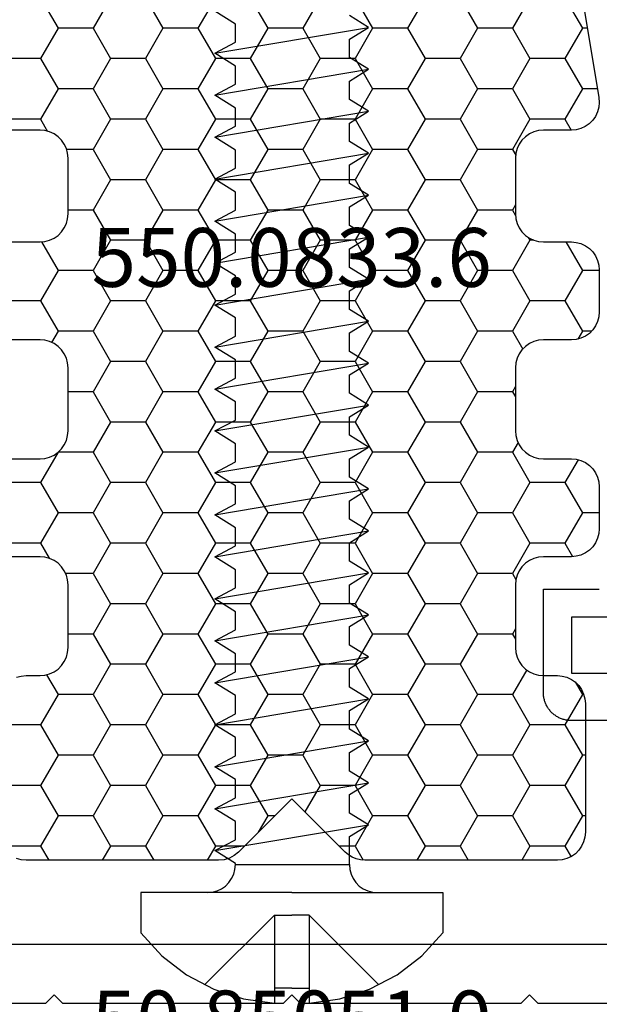
# Model space of a CAD drawing. Units: millimetres. Extents: x -4 to 4613, y -4611 to -50.
# Drawn here: x 990 to 1011, y -4532 to -4497 of the extents above; entities that cross this region are included whole.
import ezdxf
from ezdxf.enums import TextEntityAlignment as Align

# ---------------------------------------------------------------- set-up
doc = ezdxf.new("R2010")
doc.units = ezdxf.units.MM
for name, color, linetype in [('CrossSectionsAccess', 2, 'Continuous'), ('CrossSectionsProfils', 7, 'Continuous'), ('CrossSectionsTexts', 3, 'Continuous')]:
    doc.layers.add(name, color=color, linetype=linetype)
doc.styles.get("Standard").update_dxf_attribs({"font": 'complex.shx', "height": 60})

# ---------------------------------------------------------------- blocks, each defined once
blk = doc.blocks.new('50_85051_0_TEXT_20', base_point=(1000, 0))
at = {"layer": 'CrossSectionsTexts'}
blk.add_text('50.85051.0', height=2.1, dxfattribs=at).set_placement((1000, -39.75), align=Align.CENTER)
blk = doc.blocks.new('50_85051_0', base_point=(3608.478, 3189.88))
at = {"layer": 'CrossSectionsProfils'}
for p, q in [((3586.965, 3235.38), (3586.897, 3235.38)), ((3631.059, 3235.38), (3630.99, 3235.38)), ((3587.741, 3229.654), (3587.264, 3235.106)), ((3630.54, 3233.376), (3630.691, 3235.106)), ((3585.902, 3234.484), (3585.579, 3231.411)), ((3632.376, 3231.411), (3632.053, 3234.484)), ((3630.384, 3233.251), (3630.54, 3233.376)), ((3630.585, 3232.23), (3630.32, 3232.53)), ((3630.214, 3229.654), (3630.366, 3231.384)), ((3630.366, 3231.384), (3630.522, 3231.508)), ((3585.589, 3231.298), (3585.966, 3229.961)), ((3631.989, 3229.961), (3632.366, 3231.298)), ((3585.947, 3229.748), (3583.978, 3225.71)), ((3633.978, 3225.71), (3632.008, 3229.748)), ((3592.478, 3229.38), (3588.04, 3229.38)), ((3629.915, 3229.38), (3625.478, 3229.38)), ((3600.178, 3227.98), (3594.386, 3227.98)), ((3600.478, 3227.68), (3600.178, 3227.98)), ((3600.778, 3227.98), (3600.478, 3227.68)), ((3608.678, 3227.98), (3600.778, 3227.98)), ((3608.978, 3227.68), (3608.678, 3227.98)), ((3609.278, 3227.98), (3608.978, 3227.68)), ((3617.178, 3227.98), (3609.278, 3227.98)), ((3617.478, 3227.68), (3617.178, 3227.98)), ((3617.778, 3227.98), (3617.478, 3227.68)), ((3623.57, 3227.98), (3617.778, 3227.98)), ((3585.078, 3225.456), (3586.114, 3227.58)), ((3586.114, 3227.58), (3591.678, 3227.58)), ((3591.678, 3227.58), (3591.678, 3224.88)), ((3626.278, 3224.88), (3626.278, 3227.58)), ((3626.278, 3227.58), (3631.842, 3227.58)), ((3631.842, 3227.58), (3632.878, 3225.456)), ((3583.978, 3225.71), (3583.978, 3224.18)), ((3593.478, 3225.88), (3624.478, 3225.88)), ((3633.978, 3224.18), (3633.978, 3225.71)), ((3585.078, 3224.88), (3585.078, 3225.456)), ((3592.978, 3224.18), (3592.978, 3225.38)), ((3624.978, 3225.38), (3624.978, 3224.18)), ((3632.878, 3225.456), (3632.878, 3224.88)), ((3586.178, 3224.88), (3585.078, 3224.88)), ((3586.178, 3224.38), (3586.178, 3224.88)), ((3591.678, 3224.88), (3590.578, 3224.88)), ((3590.578, 3224.88), (3590.578, 3224.38)), ((3627.378, 3224.88), (3626.278, 3224.88)), ((3627.378, 3224.38), (3627.378, 3224.88)), ((3632.878, 3224.88), (3631.778, 3224.88)), ((3631.778, 3224.88), (3631.778, 3224.38)), ((3584.278, 3223.88), (3585.678, 3223.88)), ((3591.078, 3223.88), (3592.678, 3223.88)), ((3625.278, 3223.88), (3626.878, 3223.88)), ((3632.278, 3223.88), (3633.678, 3223.88))]:
    blk.add_line(p, q, dxfattribs=at)
at = {"layer": 'CrossSectionsProfils', "flags": 128}
for points in [[(3586.897, 3235.38), (3586.715, 3235.363), (3586.539, 3235.313), (3586.374, 3235.232), (3586.228, 3235.123), (3586.104, 3234.988), (3586.006, 3234.834), (3585.938, 3234.664), (3585.902, 3234.484)], [(3587.264, 3235.106), (3587.256, 3235.155), (3587.24, 3235.201), (3587.216, 3235.245), (3587.186, 3235.283), (3587.149, 3235.317), (3587.108, 3235.344), (3587.062, 3235.364), (3587.015, 3235.376), (3586.965, 3235.38)], [(3630.99, 3235.38), (3630.941, 3235.376), (3630.893, 3235.364), (3630.848, 3235.344), (3630.806, 3235.317), (3630.77, 3235.283), (3630.739, 3235.245), (3630.716, 3235.201), (3630.7, 3235.155), (3630.691, 3235.106)], [(3632.053, 3234.484), (3632.017, 3234.664), (3631.95, 3234.834), (3631.852, 3234.988), (3631.728, 3235.123), (3631.581, 3235.232), (3631.417, 3235.313), (3631.241, 3235.363), (3631.059, 3235.38)], [(3630.384, 3233.251), (3630.319, 3233.189), (3630.266, 3233.116), (3630.227, 3233.035), (3630.203, 3232.949), (3630.195, 3232.859), (3630.204, 3232.77), (3630.228, 3232.683), (3630.267, 3232.602), (3630.32, 3232.53)], [(3630.522, 3231.508), (3630.587, 3231.57), (3630.639, 3231.643), (3630.678, 3231.724), (3630.702, 3231.811), (3630.71, 3231.9), (3630.702, 3231.99), (3630.677, 3232.076), (3630.638, 3232.157), (3630.585, 3232.23)], [(3585.579, 3231.411), (3585.578, 3231.383), (3585.579, 3231.354), (3585.583, 3231.326), (3585.589, 3231.298)], [(3632.366, 3231.298), (3632.373, 3231.326), (3632.377, 3231.354), (3632.378, 3231.383), (3632.376, 3231.411)], [(3585.947, 3229.748), (3585.967, 3229.799), (3585.977, 3229.853), (3585.976, 3229.908), (3585.966, 3229.961)], [(3631.989, 3229.961), (3631.979, 3229.908), (3631.979, 3229.853), (3631.989, 3229.799), (3632.008, 3229.748)], [(3587.741, 3229.654), (3587.75, 3229.605), (3587.766, 3229.558), (3587.789, 3229.515), (3587.82, 3229.476), (3587.856, 3229.443), (3587.898, 3229.416), (3587.943, 3229.396), (3587.991, 3229.384), (3588.04, 3229.38)], [(3629.915, 3229.38), (3629.965, 3229.384), (3630.012, 3229.396), (3630.058, 3229.416), (3630.099, 3229.443), (3630.136, 3229.476), (3630.166, 3229.515), (3630.19, 3229.558), (3630.206, 3229.605), (3630.214, 3229.654)], [(3593.432, 3228.68), (3593.362, 3228.846), (3593.264, 3228.998), (3593.14, 3229.129), (3592.994, 3229.236), (3592.832, 3229.315), (3592.658, 3229.363), (3592.478, 3229.38)], [(3625.478, 3229.38), (3625.298, 3229.363), (3625.124, 3229.315), (3624.961, 3229.236), (3624.816, 3229.129), (3624.692, 3228.998), (3624.593, 3228.846), (3624.524, 3228.68)], [(3593.432, 3228.68), (3593.501, 3228.513), (3593.6, 3228.362), (3593.724, 3228.23), (3593.869, 3228.123), (3594.032, 3228.044), (3594.206, 3227.996), (3594.386, 3227.98)], [(3623.57, 3227.98), (3623.75, 3227.996), (3623.924, 3228.044), (3624.086, 3228.123), (3624.232, 3228.23), (3624.356, 3228.362), (3624.454, 3228.513), (3624.524, 3228.68)], [(3593.478, 3225.88), (3593.391, 3225.872), (3593.307, 3225.85), (3593.228, 3225.813), (3593.156, 3225.763), (3593.095, 3225.701), (3593.045, 3225.63), (3593.008, 3225.551), (3592.985, 3225.467), (3592.978, 3225.38)], [(3624.978, 3225.38), (3624.97, 3225.467), (3624.948, 3225.551), (3624.911, 3225.63), (3624.861, 3225.701), (3624.799, 3225.763), (3624.728, 3225.813), (3624.649, 3225.85), (3624.565, 3225.872), (3624.478, 3225.88)], [(3585.678, 3223.88), (3585.765, 3223.887), (3585.849, 3223.91), (3585.928, 3223.947), (3585.999, 3223.997), (3586.061, 3224.058), (3586.111, 3224.13), (3586.148, 3224.209), (3586.17, 3224.293), (3586.178, 3224.38)], [(3590.578, 3224.38), (3590.585, 3224.293), (3590.608, 3224.209), (3590.645, 3224.13), (3590.695, 3224.058), (3590.756, 3223.997), (3590.828, 3223.947), (3590.907, 3223.91), (3590.991, 3223.887), (3591.078, 3223.88)], [(3626.878, 3223.88), (3626.965, 3223.887), (3627.049, 3223.91), (3627.128, 3223.947), (3627.199, 3223.997), (3627.261, 3224.058), (3627.311, 3224.13), (3627.348, 3224.209), (3627.37, 3224.293), (3627.378, 3224.38)], [(3631.778, 3224.38), (3631.785, 3224.293), (3631.808, 3224.209), (3631.845, 3224.13), (3631.895, 3224.058), (3631.956, 3223.997), (3632.028, 3223.947), (3632.107, 3223.91), (3632.191, 3223.887), (3632.278, 3223.88)], [(3583.978, 3224.18), (3583.982, 3224.128), (3583.996, 3224.077), (3584.018, 3224.03), (3584.048, 3223.987), (3584.085, 3223.95), (3584.128, 3223.92), (3584.175, 3223.898), (3584.226, 3223.884), (3584.278, 3223.88)], [(3592.678, 3223.88), (3592.73, 3223.884), (3592.78, 3223.898), (3592.828, 3223.92), (3592.871, 3223.95), (3592.908, 3223.987), (3592.938, 3224.03), (3592.96, 3224.077), (3592.973, 3224.128), (3592.978, 3224.18)], [(3624.978, 3224.18), (3624.982, 3224.128), (3624.996, 3224.077), (3625.018, 3224.03), (3625.048, 3223.987), (3625.085, 3223.95), (3625.128, 3223.92), (3625.175, 3223.898), (3625.226, 3223.884), (3625.278, 3223.88)], [(3633.678, 3223.88), (3633.73, 3223.884), (3633.78, 3223.898), (3633.828, 3223.92), (3633.871, 3223.95), (3633.908, 3223.987), (3633.938, 3224.03), (3633.96, 3224.077), (3633.973, 3224.128), (3633.978, 3224.18)]]:
    blk.add_lwpolyline(points, dxfattribs=at)
blk = doc.blocks.new('45_86019_X', base_point=(2237.588, 1473.931))
at = {"layer": 'CrossSectionsProfils'}
for p, q in [((2261.588, 1492.931), (2213.588, 1492.931)), ((2212.588, 1491.931), (2212.588, 1474.131)), ((2262.588, 1474.131), (2262.588, 1491.931)), ((2214.588, 1491.131), (2260.588, 1491.131)), ((2214.088, 1480.331), (2214.088, 1490.631)), ((2261.088, 1490.631), (2261.088, 1480.331)), ((2214.682, 1477.493), (2214.095, 1480.269)), ((2261.082, 1480.269), (2260.495, 1477.493)), ((2212.966, 1474.039), (2214.655, 1477.293)), ((2260.522, 1477.293), (2262.211, 1474.039))]:
    blk.add_line(p, q, dxfattribs=at)
at = {"layer": 'CrossSectionsProfils', "flags": 128}
for points in [[(2213.588, 1492.931), (2213.415, 1492.916), (2213.246, 1492.87), (2213.088, 1492.797), (2212.946, 1492.697), (2212.822, 1492.573), (2212.722, 1492.431), (2212.649, 1492.273), (2212.604, 1492.104), (2212.588, 1491.931)], [(2262.588, 1491.931), (2262.573, 1492.104), (2262.528, 1492.273), (2262.454, 1492.431), (2262.354, 1492.573), (2262.231, 1492.697), (2262.088, 1492.797), (2261.93, 1492.87), (2261.762, 1492.916), (2261.588, 1492.931)], [(2214.588, 1491.131), (2214.502, 1491.123), (2214.417, 1491.101), (2214.338, 1491.064), (2214.267, 1491.014), (2214.205, 1490.952), (2214.155, 1490.881), (2214.119, 1490.802), (2214.096, 1490.718), (2214.088, 1490.631)], [(2261.088, 1490.631), (2261.081, 1490.718), (2261.058, 1490.802), (2261.021, 1490.881), (2260.971, 1490.952), (2260.91, 1491.014), (2260.838, 1491.064), (2260.759, 1491.101), (2260.675, 1491.123), (2260.588, 1491.131)], [(2214.088, 1480.331), (2214.089, 1480.315), (2214.09, 1480.299), (2214.092, 1480.284), (2214.095, 1480.269)], [(2261.082, 1480.269), (2261.085, 1480.284), (2261.087, 1480.299), (2261.088, 1480.315), (2261.088, 1480.331)], [(2214.655, 1477.293), (2214.674, 1477.34), (2214.686, 1477.39), (2214.688, 1477.442), (2214.682, 1477.493)], [(2260.495, 1477.493), (2260.489, 1477.442), (2260.491, 1477.39), (2260.502, 1477.34), (2260.522, 1477.293)], [(2212.588, 1474.131), (2212.592, 1474.095), (2212.601, 1474.061), (2212.616, 1474.029), (2212.637, 1474), (2212.662, 1473.976), (2212.692, 1473.956), (2212.724, 1473.941), (2212.758, 1473.933), (2212.794, 1473.931), (2212.829, 1473.935), (2212.863, 1473.945), (2212.895, 1473.961), (2212.923, 1473.983), (2212.947, 1474.009), (2212.966, 1474.039)], [(2262.211, 1474.039), (2262.23, 1474.009), (2262.254, 1473.983), (2262.282, 1473.961), (2262.314, 1473.945), (2262.348, 1473.935), (2262.383, 1473.931), (2262.418, 1473.933), (2262.453, 1473.941), (2262.485, 1473.956), (2262.515, 1473.976), (2262.54, 1474), (2262.561, 1474.029), (2262.576, 1474.061), (2262.585, 1474.095), (2262.588, 1474.131)]]:
    blk.add_lwpolyline(points, dxfattribs=at)
blk = doc.blocks.new('902_6505_5', base_point=(2583.347, 1498.335))
at = {"layer": 'CrossSectionsAccess', "color": 250, "true_color": 0x333333}
for p, q in [((2587.297, 1503.735), (2585.866, 1503.735)), ((2587.297, 1498.335), (2587.297, 1503.735)), ((2586.497, 1498.956), (2583.997, 1501.456)), ((2588.337, 1500.35), (2588.797, 1501.085)), ((2588.797, 1501.085), (2589.724, 1495.588)), ((2588.797, 1501.085), (2589.189, 1500.35)), ((2589.837, 1500.35), (2590.297, 1501.085)), ((2590.297, 1501.085), (2591.224, 1495.588)), ((2590.297, 1501.085), (2590.689, 1500.35)), ((2591.337, 1500.35), (2591.797, 1501.085)), ((2591.797, 1501.085), (2592.724, 1495.588)), ((2591.797, 1501.085), (2592.189, 1500.35)), ((2592.837, 1500.35), (2593.297, 1501.085)), ((2593.297, 1501.085), (2594.224, 1495.588)), ((2593.297, 1501.085), (2593.689, 1500.35)), ((2594.337, 1500.35), (2594.797, 1501.085)), ((2594.797, 1501.085), (2595.724, 1495.588)), ((2594.797, 1501.085), (2595.189, 1500.35)), ((2595.837, 1500.35), (2596.297, 1501.085)), ((2596.297, 1501.085), (2597.224, 1495.588)), ((2596.297, 1501.085), (2596.689, 1500.35)), ((2597.337, 1500.35), (2597.797, 1501.085)), ((2597.797, 1501.085), (2598.724, 1495.588)), ((2597.797, 1501.085), (2598.189, 1500.35)), ((2598.837, 1500.35), (2599.297, 1501.085)), ((2599.297, 1501.085), (2600.224, 1495.588)), ((2599.297, 1501.085), (2599.689, 1500.35)), ((2600.337, 1500.35), (2600.797, 1501.085)), ((2600.797, 1501.085), (2601.724, 1495.588)), ((2600.797, 1501.085), (2601.189, 1500.35)), ((2601.837, 1500.35), (2602.297, 1501.085)), ((2602.297, 1501.085), (2603.224, 1495.588)), ((2602.297, 1501.085), (2602.689, 1500.35)), ((2603.337, 1500.35), (2603.797, 1501.085)), ((2603.797, 1501.085), (2604.724, 1495.588)), ((2603.797, 1501.085), (2604.189, 1500.35)), ((2604.837, 1500.35), (2605.297, 1501.085)), ((2605.297, 1501.085), (2606.224, 1495.588)), ((2605.297, 1501.085), (2605.689, 1500.35)), ((2606.337, 1500.35), (2606.797, 1501.085)), ((2606.797, 1501.085), (2607.724, 1495.588)), ((2606.797, 1501.085), (2607.189, 1500.35)), ((2607.837, 1500.35), (2608.297, 1501.085)), ((2608.297, 1501.085), (2609.224, 1495.588)), ((2608.297, 1501.085), (2608.689, 1500.35)), ((2609.337, 1500.35), (2609.797, 1501.085)), ((2609.797, 1501.085), (2610.724, 1495.588)), ((2609.797, 1501.085), (2610.189, 1500.35)), ((2610.837, 1500.35), (2611.297, 1501.085)), ((2611.297, 1501.085), (2612.224, 1495.588)), ((2611.297, 1501.085), (2611.689, 1500.35)), ((2612.337, 1500.35), (2612.797, 1501.085)), ((2612.797, 1501.085), (2613.724, 1495.588)), ((2612.797, 1501.085), (2613.189, 1500.35)), ((2613.837, 1500.35), (2614.297, 1501.085)), ((2614.297, 1501.085), (2615.224, 1495.588)), ((2614.297, 1501.085), (2614.689, 1500.35)), ((2615.337, 1500.35), (2615.797, 1501.085)), ((2615.797, 1501.085), (2616.724, 1495.588)), ((2615.797, 1501.085), (2616.189, 1500.35)), ((2616.837, 1500.35), (2617.297, 1501.085)), ((2617.297, 1501.085), (2618.224, 1495.588)), ((2617.297, 1501.085), (2617.689, 1500.35)), ((2618.337, 1500.35), (2618.797, 1501.085)), ((2588.297, 1500.35), (2588.337, 1500.35)), ((2588.297, 1500.35), (2588.297, 1496.275)), ((2589.189, 1500.35), (2589.837, 1500.35)), ((2590.689, 1500.35), (2591.337, 1500.35)), ((2592.189, 1500.35), (2592.837, 1500.35)), ((2593.689, 1500.35), (2594.337, 1500.35)), ((2595.189, 1500.35), (2595.837, 1500.35)), ((2596.689, 1500.35), (2597.337, 1500.35)), ((2598.189, 1500.35), (2598.837, 1500.35)), ((2599.689, 1500.35), (2600.337, 1500.35)), ((2601.189, 1500.35), (2601.837, 1500.35)), ((2602.689, 1500.35), (2603.337, 1500.35)), ((2604.189, 1500.35), (2604.837, 1500.35)), ((2605.689, 1500.35), (2606.337, 1500.35)), ((2607.189, 1500.35), (2607.837, 1500.35)), ((2608.689, 1500.35), (2609.337, 1500.35)), ((2610.189, 1500.35), (2610.837, 1500.35)), ((2611.689, 1500.35), (2612.337, 1500.35)), ((2613.189, 1500.35), (2613.837, 1500.35)), ((2614.689, 1500.35), (2615.337, 1500.35)), ((2616.189, 1500.35), (2616.837, 1500.35)), ((2617.689, 1500.35), (2618.337, 1500.35)), ((2583.883, 1498.956), (2583.347, 1498.956)), ((2583.883, 1498.335), (2583.883, 1498.956)), ((2586.497, 1498.956), (2583.883, 1498.956)), ((2586.497, 1498.956), (2586.497, 1498.335)), ((2583.883, 1498.335), (2583.883, 1497.715)), ((2586.497, 1497.715), (2586.497, 1498.335)), ((2587.297, 1498.335), (2587.297, 1492.935)), ((2583.883, 1497.715), (2583.347, 1497.715)), ((2586.497, 1497.715), (2583.883, 1497.715)), ((2586.497, 1497.715), (2583.997, 1495.215)), ((2588.297, 1496.275), (2589.304, 1496.275)), ((2589.304, 1496.275), (2589.724, 1495.588)), ((2589.724, 1495.588), (2590.143, 1496.275)), ((2590.143, 1496.275), (2590.804, 1496.275)), ((2590.804, 1496.275), (2591.224, 1495.588)), ((2591.224, 1495.588), (2591.643, 1496.275)), ((2591.643, 1496.275), (2592.304, 1496.275)), ((2592.304, 1496.275), (2592.724, 1495.588)), ((2592.724, 1495.588), (2593.143, 1496.275)), ((2593.143, 1496.275), (2593.804, 1496.275)), ((2593.804, 1496.275), (2594.224, 1495.588)), ((2594.224, 1495.588), (2594.643, 1496.275)), ((2594.643, 1496.275), (2595.304, 1496.275)), ((2595.304, 1496.275), (2595.724, 1495.588)), ((2595.724, 1495.588), (2596.143, 1496.275)), ((2596.143, 1496.275), (2596.804, 1496.275)), ((2596.804, 1496.275), (2597.224, 1495.588)), ((2597.224, 1495.588), (2597.643, 1496.275)), ((2597.643, 1496.275), (2598.304, 1496.275)), ((2598.304, 1496.275), (2598.724, 1495.588)), ((2598.724, 1495.588), (2599.143, 1496.275)), ((2599.143, 1496.275), (2599.804, 1496.275)), ((2599.804, 1496.275), (2600.224, 1495.588)), ((2600.224, 1495.588), (2600.643, 1496.275)), ((2600.643, 1496.275), (2601.304, 1496.275)), ((2601.304, 1496.275), (2601.724, 1495.588)), ((2601.724, 1495.588), (2602.143, 1496.275)), ((2602.143, 1496.275), (2602.804, 1496.275)), ((2602.804, 1496.275), (2603.224, 1495.588)), ((2603.224, 1495.588), (2603.643, 1496.275)), ((2603.643, 1496.275), (2604.304, 1496.275)), ((2604.304, 1496.275), (2604.724, 1495.588)), ((2604.724, 1495.588), (2605.143, 1496.275)), ((2605.143, 1496.275), (2605.804, 1496.275)), ((2605.804, 1496.275), (2606.224, 1495.588)), ((2606.224, 1495.588), (2606.643, 1496.275)), ((2606.643, 1496.275), (2607.304, 1496.275)), ((2607.304, 1496.275), (2607.724, 1495.588)), ((2607.724, 1495.588), (2608.143, 1496.275)), ((2608.143, 1496.275), (2608.804, 1496.275)), ((2608.804, 1496.275), (2609.224, 1495.588)), ((2609.224, 1495.588), (2609.643, 1496.275)), ((2609.643, 1496.275), (2610.304, 1496.275)), ((2610.304, 1496.275), (2610.724, 1495.588)), ((2610.724, 1495.588), (2611.143, 1496.275)), ((2611.143, 1496.275), (2611.804, 1496.275)), ((2611.804, 1496.275), (2612.224, 1495.588)), ((2612.224, 1495.588), (2612.643, 1496.275)), ((2612.643, 1496.275), (2613.304, 1496.275)), ((2613.304, 1496.275), (2613.724, 1495.588)), ((2613.724, 1495.588), (2614.143, 1496.275)), ((2614.143, 1496.275), (2614.804, 1496.275)), ((2614.804, 1496.275), (2615.224, 1495.588)), ((2615.224, 1495.588), (2615.643, 1496.275)), ((2615.643, 1496.275), (2616.304, 1496.275)), ((2616.304, 1496.275), (2616.724, 1495.588)), ((2616.724, 1495.588), (2617.143, 1496.275)), ((2617.143, 1496.275), (2617.804, 1496.275)), ((2617.804, 1496.275), (2618.224, 1495.588)), ((2618.224, 1495.588), (2618.643, 1496.275)), ((2587.297, 1492.935), (2585.866, 1492.935))]:
    blk.add_line(p, q, dxfattribs=at)
at = {"layer": 'CrossSectionsAccess', "color": 250, "true_color": 0x333333, "flags": 128}
for points in [[(2585.866, 1503.735), (2585.043, 1502.985), (2584.362, 1502.104), (2583.843, 1501.119), (2583.501, 1500.059), (2583.347, 1498.956)], [(2587.297, 1501.35), (2587.312, 1501.176), (2587.357, 1501.008), (2587.431, 1500.85), (2587.531, 1500.707), (2587.654, 1500.583), (2587.797, 1500.484), (2587.955, 1500.41), (2588.123, 1500.365), (2588.297, 1500.35)], [(2583.347, 1497.715), (2583.501, 1496.612), (2583.843, 1495.552), (2584.362, 1494.567), (2585.043, 1493.686), (2585.866, 1492.935)], [(2588.297, 1496.275), (2588.123, 1496.26), (2587.955, 1496.215), (2587.797, 1496.141), (2587.654, 1496.041), (2587.531, 1495.918), (2587.431, 1495.775), (2587.357, 1495.617), (2587.312, 1495.448), (2587.297, 1495.275)]]:
    blk.add_lwpolyline(points, dxfattribs=at)
blk = doc.blocks.new('550_0833_6_TEXT_20', base_point=(1000, 0))
at = {"layer": 'CrossSectionsTexts'}
blk.add_text('550.0833.6', height=2.1, dxfattribs=at).set_placement((1000, -12.49708), align=Align.CENTER)
blk = doc.blocks.new('Hatch969', base_point=(2618.518, -4494.681))
at = {"layer": 'CrossSectionsProfils', "color": 1}
for p, q in [((3153.75, -4462.196), (3153.53, -4461.815)), ((3155, -4462.196), (3155.294, -4461.687)), ((3157.5, -4462.196), (3157.206, -4461.687)), ((3158.75, -4462.196), (3159.044, -4461.687)), ((3161.25, -4462.196), (3160.959, -4461.691)), ((3166.25, -4462.196), (3166.544, -4461.687)), ((3168.75, -4462.196), (3168.456, -4461.687)), ((3170, -4462.196), (3170.294, -4461.687)), ((3172.5, -4462.196), (3172.206, -4461.687)), ((3153.125, -4463.278), (3153.75, -4462.196)), ((3153.75, -4462.196), (3155, -4462.196)), ((3155.625, -4463.278), (3155, -4462.196)), ((3156.875, -4463.278), (3157.5, -4462.196)), ((3157.5, -4462.196), (3158.75, -4462.196)), ((3159.375, -4463.278), (3158.75, -4462.196)), ((3160.625, -4463.278), (3161.25, -4462.196)), ((3161.25, -4462.196), (3161.827, -4462.196)), ((3165.209, -4462.196), (3166.25, -4462.196)), ((3166.875, -4463.278), (3166.25, -4462.196)), ((3168.125, -4463.278), (3168.75, -4462.196)), ((3168.75, -4462.196), (3170, -4462.196)), ((3170.625, -4463.278), (3170, -4462.196)), ((3171.875, -4463.278), (3172.5, -4462.196)), ((3172.5, -4462.196), (3173.75, -4462.196)), ((3164.375, -4463.278), (3164.714, -4462.691)), ((3153.018, -4463.278), (3153.125, -4463.278)), ((3153.75, -4464.361), (3153.125, -4463.278)), ((3155, -4464.361), (3155.625, -4463.278)), ((3155.625, -4463.278), (3156.875, -4463.278)), ((3157.5, -4464.361), (3156.875, -4463.278)), ((3158.75, -4464.361), (3159.375, -4463.278)), ((3159.375, -4463.278), (3160.625, -4463.278)), ((3161.25, -4464.361), (3160.625, -4463.278)), ((3164.127, -4463.278), (3164.375, -4463.278)), ((3165, -4464.361), (3164.375, -4463.278)), ((3166.25, -4464.361), (3166.875, -4463.278)), ((3166.875, -4463.278), (3168.125, -4463.278)), ((3168.75, -4464.361), (3168.125, -4463.278)), ((3170, -4464.361), (3170.625, -4463.278)), ((3170.625, -4463.278), (3171.875, -4463.278)), ((3172.5, -4464.361), (3171.875, -4463.278)), ((3162.5, -4464.361), (3163.046, -4463.415)), ((3153.125, -4465.443), (3153.75, -4464.361)), ((3153.75, -4464.361), (3155, -4464.361)), ((3155.625, -4465.443), (3155, -4464.361)), ((3156.875, -4465.443), (3157.5, -4464.361)), ((3157.5, -4464.361), (3158.75, -4464.361)), ((3159.375, -4465.443), (3158.75, -4464.361)), ((3160.625, -4465.443), (3161.25, -4464.361)), ((3161.25, -4464.361), (3162.5, -4464.361)), ((3163.125, -4465.443), (3162.5, -4464.361)), ((3164.375, -4465.443), (3165, -4464.361)), ((3165, -4464.361), (3166.25, -4464.361)), ((3166.875, -4465.443), (3166.25, -4464.361)), ((3168.125, -4465.443), (3168.75, -4464.361)), ((3168.75, -4464.361), (3170, -4464.361)), ((3170.625, -4465.443), (3170, -4464.361)), ((3171.875, -4465.443), (3172.5, -4464.361)), ((3172.5, -4464.361), (3173.75, -4464.361)), ((3153.018, -4465.443), (3153.125, -4465.443)), ((3153.75, -4466.526), (3153.125, -4465.443)), ((3155, -4466.526), (3155.625, -4465.443)), ((3155.625, -4465.443), (3156.875, -4465.443)), ((3157.5, -4466.526), (3156.875, -4465.443)), ((3158.75, -4466.526), (3159.375, -4465.443)), ((3159.375, -4465.443), (3160.625, -4465.443)), ((3161.25, -4466.526), (3160.625, -4465.443)), ((3162.5, -4466.526), (3163.125, -4465.443)), ((3163.125, -4465.443), (3164.375, -4465.443)), ((3165, -4466.526), (3164.375, -4465.443)), ((3166.25, -4466.526), (3166.875, -4465.443)), ((3166.875, -4465.443), (3168.125, -4465.443)), ((3168.75, -4466.526), (3168.125, -4465.443)), ((3170, -4466.526), (3170.625, -4465.443)), ((3170.625, -4465.443), (3171.875, -4465.443)), ((3172.5, -4466.526), (3171.875, -4465.443)), ((3153.125, -4467.609), (3153.75, -4466.526)), ((3153.75, -4466.526), (3155, -4466.526)), ((3155.625, -4467.609), (3155, -4466.526)), ((3156.875, -4467.609), (3157.5, -4466.526)), ((3157.5, -4466.526), (3158.75, -4466.526)), ((3159.375, -4467.609), (3158.75, -4466.526)), ((3160.625, -4467.609), (3161.25, -4466.526)), ((3161.25, -4466.526), (3162.5, -4466.526)), ((3163.125, -4467.609), (3162.5, -4466.526)), ((3164.375, -4467.609), (3165, -4466.526)), ((3165, -4466.526), (3166.25, -4466.526)), ((3166.875, -4467.609), (3166.25, -4466.526)), ((3168.125, -4467.609), (3168.75, -4466.526)), ((3168.75, -4466.526), (3170, -4466.526)), ((3170.625, -4467.609), (3170, -4466.526)), ((3171.875, -4467.609), (3172.5, -4466.526)), ((3172.5, -4466.526), (3173.75, -4466.526)), ((3153.073, -4467.609), (3153.125, -4467.609)), ((3153.386, -4468.061), (3153.125, -4467.609)), ((3155.116, -4468.49), (3155.625, -4467.609)), ((3155.625, -4467.609), (3156.875, -4467.609)), ((3157.5, -4468.691), (3156.875, -4467.609)), ((3158.75, -4468.691), (3159.375, -4467.609)), ((3159.375, -4467.609), (3160.625, -4467.609)), ((3161.25, -4468.691), (3160.625, -4467.609)), ((3162.5, -4468.691), (3163.125, -4467.609)), ((3163.125, -4467.609), (3164.375, -4467.609)), ((3165, -4468.691), (3164.375, -4467.609)), ((3166.25, -4468.691), (3166.875, -4467.609)), ((3166.875, -4467.609), (3168.125, -4467.609)), ((3168.75, -4468.691), (3168.125, -4467.609)), ((3170, -4468.691), (3170.625, -4467.609)), ((3170.625, -4467.609), (3171.875, -4467.609)), ((3172.285, -4468.318), (3171.875, -4467.609)), ((3156.875, -4469.774), (3157.5, -4468.691)), ((3157.5, -4468.691), (3158.75, -4468.691)), ((3159.375, -4469.774), (3158.75, -4468.691)), ((3160.625, -4469.774), (3161.25, -4468.691)), ((3161.25, -4468.691), (3162.5, -4468.691)), ((3163.125, -4469.774), (3162.5, -4468.691)), ((3164.375, -4469.774), (3165, -4468.691)), ((3165, -4468.691), (3166.25, -4468.691)), ((3166.875, -4469.774), (3166.25, -4468.691)), ((3168.125, -4469.774), (3168.75, -4468.691)), ((3168.75, -4468.691), (3170, -4468.691)), ((3170.625, -4469.774), (3170, -4468.691)), ((3155.625, -4469.774), (3155.518, -4469.588)), ((3155.518, -4469.959), (3155.625, -4469.774)), ((3155.625, -4469.774), (3156.875, -4469.774)), ((3157.5, -4470.856), (3156.875, -4469.774)), ((3158.75, -4470.856), (3159.375, -4469.774)), ((3159.375, -4469.774), (3160.625, -4469.774)), ((3161.25, -4470.856), (3160.625, -4469.774)), ((3162.5, -4470.856), (3163.125, -4469.774)), ((3163.125, -4469.774), (3164.375, -4469.774)), ((3165, -4470.856), (3164.375, -4469.774)), ((3166.25, -4470.856), (3166.875, -4469.774)), ((3166.875, -4469.774), (3168.125, -4469.774)), ((3168.75, -4470.856), (3168.125, -4469.774)), ((3170, -4470.856), (3170.625, -4469.774)), ((3170.625, -4469.774), (3171.518, -4469.774)), ((3156.875, -4471.939), (3157.5, -4470.856)), ((3157.5, -4470.856), (3158.75, -4470.856)), ((3159.375, -4471.939), (3158.75, -4470.856)), ((3160.625, -4471.939), (3161.25, -4470.856)), ((3161.25, -4470.856), (3162.5, -4470.856)), ((3163.125, -4471.939), (3162.5, -4470.856)), ((3164.375, -4471.939), (3165, -4470.856)), ((3165, -4470.856), (3166.25, -4470.856)), ((3166.875, -4471.939), (3166.25, -4470.856)), ((3168.125, -4471.939), (3168.75, -4470.856)), ((3168.75, -4470.856), (3170, -4470.856)), ((3170.625, -4471.939), (3170, -4470.856)), ((3155.625, -4471.939), (3155.5, -4471.722)), ((3155, -4473.021), (3155.625, -4471.939)), ((3155.625, -4471.939), (3156.875, -4471.939)), ((3157.5, -4473.021), (3156.875, -4471.939)), ((3158.75, -4473.021), (3159.375, -4471.939)), ((3159.375, -4471.939), (3160.625, -4471.939)), ((3161.25, -4473.021), (3160.625, -4471.939)), ((3162.5, -4473.021), (3163.125, -4471.939)), ((3163.125, -4471.939), (3164.375, -4471.939)), ((3165, -4473.021), (3164.375, -4471.939)), ((3166.25, -4473.021), (3166.875, -4471.939)), ((3166.875, -4471.939), (3168.125, -4471.939)), ((3168.75, -4473.021), (3168.125, -4471.939)), ((3170, -4473.021), (3170.625, -4471.939)), ((3170.625, -4471.939), (3171.606, -4471.939)), ((3172.5, -4473.021), (3172.188, -4472.48)), ((3153.75, -4473.021), (3153.473, -4472.541)), ((3153.125, -4474.104), (3153.75, -4473.021)), ((3153.75, -4473.021), (3155, -4473.021)), ((3155.625, -4474.104), (3155, -4473.021)), ((3156.875, -4474.104), (3157.5, -4473.021)), ((3157.5, -4473.021), (3158.75, -4473.021)), ((3159.375, -4474.104), (3158.75, -4473.021)), ((3160.625, -4474.104), (3161.25, -4473.021)), ((3161.25, -4473.021), (3162.5, -4473.021)), ((3163.125, -4474.104), (3162.5, -4473.021)), ((3164.375, -4474.104), (3165, -4473.021)), ((3165, -4473.021), (3166.25, -4473.021)), ((3166.875, -4474.104), (3166.25, -4473.021)), ((3168.125, -4474.104), (3168.75, -4473.021)), ((3168.75, -4473.021), (3170, -4473.021)), ((3170.625, -4474.104), (3170, -4473.021)), ((3171.875, -4474.104), (3172.5, -4473.021)), ((3172.5, -4473.021), (3173.75, -4473.021)), ((3152.518, -4474.104), (3153.125, -4474.104)), ((3153.75, -4475.186), (3153.125, -4474.104)), ((3155, -4475.186), (3155.625, -4474.104)), ((3155.625, -4474.104), (3156.875, -4474.104)), ((3157.5, -4475.186), (3156.875, -4474.104)), ((3158.75, -4475.186), (3159.375, -4474.104)), ((3159.375, -4474.104), (3160.625, -4474.104)), ((3161.25, -4475.186), (3160.625, -4474.104)), ((3162.5, -4475.186), (3163.125, -4474.104)), ((3163.125, -4474.104), (3164.375, -4474.104)), ((3165, -4475.186), (3164.375, -4474.104)), ((3166.25, -4475.186), (3166.875, -4474.104)), ((3166.875, -4474.104), (3168.125, -4474.104)), ((3168.75, -4475.186), (3168.125, -4474.104)), ((3170, -4475.186), (3170.625, -4474.104)), ((3170.625, -4474.104), (3171.875, -4474.104)), ((3172.5, -4475.186), (3171.875, -4474.104)), ((3153.278, -4476.004), (3153.75, -4475.186)), ((3153.75, -4475.186), (3155, -4475.186)), ((3155.625, -4476.269), (3155, -4475.186)), ((3156.875, -4476.269), (3157.5, -4475.186)), ((3157.5, -4475.186), (3158.75, -4475.186)), ((3159.375, -4476.269), (3158.75, -4475.186)), ((3160.625, -4476.269), (3161.25, -4475.186)), ((3161.25, -4475.186), (3162.5, -4475.186)), ((3163.125, -4476.269), (3162.5, -4475.186)), ((3164.375, -4476.269), (3165, -4475.186)), ((3165, -4475.186), (3166.25, -4475.186)), ((3166.875, -4476.269), (3166.25, -4475.186)), ((3168.125, -4476.269), (3168.75, -4475.186)), ((3168.75, -4475.186), (3170, -4475.186)), ((3170.625, -4476.269), (3170, -4475.186)), ((3171.875, -4476.269), (3172.5, -4475.186)), ((3172.5, -4475.186), (3173.75, -4475.186)), ((3155.422, -4476.62), (3155.625, -4476.269)), ((3155.625, -4476.269), (3156.875, -4476.269)), ((3157.5, -4477.351), (3156.875, -4476.269)), ((3158.75, -4477.351), (3159.375, -4476.269)), ((3159.375, -4476.269), (3160.625, -4476.269)), ((3161.25, -4477.351), (3160.625, -4476.269)), ((3162.5, -4477.351), (3163.125, -4476.269)), ((3163.125, -4476.269), (3164.375, -4476.269)), ((3165, -4477.351), (3164.375, -4476.269)), ((3166.25, -4477.351), (3166.875, -4476.269)), ((3166.875, -4476.269), (3168.125, -4476.269)), ((3168.75, -4477.351), (3168.125, -4476.269)), ((3170, -4477.351), (3170.625, -4476.269)), ((3170.625, -4476.269), (3171.875, -4476.269)), ((3171.876, -4476.27), (3171.875, -4476.269)), ((3156.875, -4478.434), (3157.5, -4477.351)), ((3157.5, -4477.351), (3158.75, -4477.351)), ((3159.375, -4478.434), (3158.75, -4477.351)), ((3160.625, -4478.434), (3161.25, -4477.351)), ((3161.25, -4477.351), (3162.5, -4477.351)), ((3163.125, -4478.434), (3162.5, -4477.351)), ((3164.375, -4478.434), (3165, -4477.351)), ((3165, -4477.351), (3166.25, -4477.351)), ((3166.875, -4478.434), (3166.25, -4477.351)), ((3168.125, -4478.434), (3168.75, -4477.351)), ((3168.75, -4477.351), (3170, -4477.351)), ((3170.625, -4478.434), (3170, -4477.351)), ((3155.625, -4478.434), (3155.518, -4478.248)), ((3155.518, -4478.619), (3155.625, -4478.434)), ((3155.625, -4478.434), (3156.875, -4478.434)), ((3157.5, -4479.516), (3156.875, -4478.434)), ((3158.75, -4479.516), (3159.375, -4478.434)), ((3159.375, -4478.434), (3160.625, -4478.434)), ((3161.25, -4479.516), (3160.625, -4478.434)), ((3162.5, -4479.516), (3163.125, -4478.434)), ((3163.125, -4478.434), (3164.375, -4478.434)), ((3165, -4479.516), (3164.375, -4478.434)), ((3166.25, -4479.516), (3166.875, -4478.434)), ((3166.875, -4478.434), (3168.125, -4478.434)), ((3168.75, -4479.516), (3168.125, -4478.434)), ((3170, -4479.516), (3170.625, -4478.434)), ((3170.625, -4478.434), (3171.518, -4478.434)), ((3156.875, -4480.599), (3157.5, -4479.516)), ((3157.5, -4479.516), (3158.75, -4479.516)), ((3159.375, -4480.599), (3158.75, -4479.516)), ((3160.625, -4480.599), (3161.25, -4479.516)), ((3161.25, -4479.516), (3162.5, -4479.516)), ((3163.125, -4480.599), (3162.5, -4479.516)), ((3164.375, -4480.599), (3165, -4479.516)), ((3165, -4479.516), (3166.25, -4479.516)), ((3166.875, -4480.599), (3166.25, -4479.516)), ((3168.125, -4480.599), (3168.75, -4479.516)), ((3168.75, -4479.516), (3170, -4479.516)), ((3170.625, -4480.599), (3170, -4479.516)), ((3155.625, -4480.599), (3155.255, -4479.959)), ((3171.875, -4480.599), (3172.108, -4480.195)), ((3152.797, -4480.599), (3153.125, -4480.599)), ((3153.125, -4480.599), (3153.287, -4480.318)), ((3153.75, -4481.681), (3153.125, -4480.599)), ((3155, -4481.681), (3155.625, -4480.599)), ((3155.625, -4480.599), (3156.875, -4480.599)), ((3157.5, -4481.681), (3156.875, -4480.599)), ((3158.75, -4481.681), (3159.375, -4480.599)), ((3159.375, -4480.599), (3160.625, -4480.599)), ((3161.25, -4481.681), (3160.625, -4480.599)), ((3162.5, -4481.681), (3163.125, -4480.599)), ((3163.125, -4480.599), (3164.375, -4480.599)), ((3165, -4481.681), (3164.375, -4480.599)), ((3166.25, -4481.681), (3166.875, -4480.599)), ((3166.875, -4480.599), (3168.125, -4480.599)), ((3168.75, -4481.681), (3168.125, -4480.599)), ((3170, -4481.681), (3170.625, -4480.599)), ((3170.625, -4480.599), (3171.875, -4480.599)), ((3172.5, -4481.681), (3171.875, -4480.599)), ((3153.125, -4482.764), (3153.75, -4481.681)), ((3153.75, -4481.681), (3155, -4481.681)), ((3155.625, -4482.764), (3155, -4481.681)), ((3156.875, -4482.764), (3157.5, -4481.681)), ((3157.5, -4481.681), (3158.75, -4481.681)), ((3159.375, -4482.764), (3158.75, -4481.681)), ((3160.625, -4482.764), (3161.25, -4481.681)), ((3161.25, -4481.681), (3162.5, -4481.681)), ((3163.125, -4482.764), (3162.5, -4481.681)), ((3164.375, -4482.764), (3165, -4481.681)), ((3165, -4481.681), (3166.25, -4481.681)), ((3166.875, -4482.764), (3166.25, -4481.681)), ((3168.125, -4482.764), (3168.75, -4481.681)), ((3168.75, -4481.681), (3170, -4481.681)), ((3170.625, -4482.764), (3170, -4481.681)), ((3171.875, -4482.764), (3172.5, -4481.681)), ((3172.5, -4481.681), (3173.75, -4481.681)), ((3152.518, -4482.764), (3153.125, -4482.764)), ((3153.716, -4483.787), (3153.125, -4482.764)), ((3155, -4483.847), (3155.625, -4482.764)), ((3155.625, -4482.764), (3156.875, -4482.764)), ((3157.5, -4483.847), (3156.875, -4482.764)), ((3158.75, -4483.847), (3159.375, -4482.764)), ((3159.375, -4482.764), (3160.625, -4482.764)), ((3161.25, -4483.847), (3160.625, -4482.764)), ((3162.5, -4483.847), (3163.125, -4482.764)), ((3163.125, -4482.764), (3164.375, -4482.764)), ((3165, -4483.847), (3164.375, -4482.764)), ((3166.25, -4483.847), (3166.875, -4482.764)), ((3166.875, -4482.764), (3168.125, -4482.764)), ((3168.75, -4483.847), (3168.125, -4482.764)), ((3170, -4483.847), (3170.625, -4482.764)), ((3170.625, -4482.764), (3171.875, -4482.764)), ((3172.468, -4483.791), (3171.875, -4482.764)), ((3154.856, -4483.847), (3155, -4483.847)), ((3155.06, -4483.951), (3155, -4483.847)), ((3156.875, -4484.929), (3157.5, -4483.847)), ((3157.5, -4483.847), (3158.75, -4483.847)), ((3159.375, -4484.929), (3158.75, -4483.847)), ((3160.625, -4484.929), (3161.25, -4483.847)), ((3161.25, -4483.847), (3162.5, -4483.847)), ((3163.125, -4484.929), (3162.5, -4483.847)), ((3164.375, -4484.929), (3165, -4483.847)), ((3165, -4483.847), (3166.25, -4483.847)), ((3166.875, -4484.929), (3166.25, -4483.847)), ((3168.125, -4484.929), (3168.75, -4483.847)), ((3168.75, -4483.847), (3170, -4483.847)), ((3170.625, -4484.929), (3170, -4483.847)), ((3155.625, -4484.929), (3155.513, -4484.736)), ((3155.518, -4485.115), (3155.625, -4484.929)), ((3155.625, -4484.929), (3156.875, -4484.929)), ((3157.5, -4486.012), (3156.875, -4484.929)), ((3158.75, -4486.012), (3159.375, -4484.929)), ((3159.375, -4484.929), (3160.625, -4484.929)), ((3161.25, -4486.012), (3160.625, -4484.929)), ((3162.5, -4486.012), (3163.125, -4484.929)), ((3163.125, -4484.929), (3164.375, -4484.929)), ((3165, -4486.012), (3164.375, -4484.929)), ((3166.25, -4486.012), (3166.875, -4484.929)), ((3166.875, -4484.929), (3168.125, -4484.929)), ((3168.75, -4486.012), (3168.125, -4484.929)), ((3170, -4486.012), (3170.625, -4484.929)), ((3170.625, -4484.929), (3171.518, -4484.929)), ((3156.875, -4487.094), (3157.5, -4486.012)), ((3157.5, -4486.012), (3158.75, -4486.012)), ((3159.375, -4487.094), (3158.75, -4486.012)), ((3160.625, -4487.094), (3161.25, -4486.012)), ((3161.25, -4486.012), (3162.5, -4486.012)), ((3163.125, -4487.094), (3162.5, -4486.012)), ((3164.375, -4487.094), (3165, -4486.012)), ((3165, -4486.012), (3166.25, -4486.012)), ((3166.875, -4487.094), (3166.25, -4486.012)), ((3168.125, -4487.094), (3168.75, -4486.012)), ((3168.75, -4486.012), (3170, -4486.012)), ((3170.625, -4487.094), (3170, -4486.012)), ((3155.625, -4487.094), (3155.508, -4486.892)), ((3155, -4488.177), (3155.625, -4487.094)), ((3155.625, -4487.094), (3156.875, -4487.094)), ((3157.5, -4488.177), (3156.875, -4487.094)), ((3158.75, -4488.177), (3159.375, -4487.094)), ((3159.375, -4487.094), (3160.625, -4487.094)), ((3161.25, -4488.177), (3160.625, -4487.094)), ((3162.5, -4488.177), (3163.125, -4487.094)), ((3163.125, -4487.094), (3164.375, -4487.094)), ((3165, -4488.177), (3164.375, -4487.094)), ((3166.25, -4488.177), (3166.875, -4487.094)), ((3166.875, -4487.094), (3168.125, -4487.094)), ((3168.75, -4488.177), (3168.125, -4487.094)), ((3170, -4488.177), (3170.625, -4487.094)), ((3170.625, -4487.094), (3171.57, -4487.094)), ((3153.75, -4488.177), (3153.522, -4487.781)), ((3172.5, -4488.177), (3172.248, -4487.74)), ((3153.125, -4489.259), (3153.75, -4488.177)), ((3153.75, -4488.177), (3155, -4488.177)), ((3155.625, -4489.259), (3155, -4488.177)), ((3156.875, -4489.259), (3157.5, -4488.177)), ((3157.5, -4488.177), (3158.75, -4488.177)), ((3159.375, -4489.259), (3158.75, -4488.177)), ((3160.625, -4489.259), (3161.25, -4488.177)), ((3161.25, -4488.177), (3162.5, -4488.177)), ((3163.125, -4489.259), (3162.5, -4488.177)), ((3164.375, -4489.259), (3165, -4488.177)), ((3165, -4488.177), (3166.25, -4488.177)), ((3166.875, -4489.259), (3166.25, -4488.177)), ((3168.125, -4489.259), (3168.75, -4488.177)), ((3168.75, -4488.177), (3170, -4488.177)), ((3170.625, -4489.259), (3170, -4488.177)), ((3171.875, -4489.259), (3172.5, -4488.177)), ((3172.5, -4488.177), (3173.75, -4488.177)), ((3152.584, -4489.259), (3153.125, -4489.259)), ((3153.75, -4490.342), (3153.125, -4489.259)), ((3155, -4490.342), (3155.625, -4489.259)), ((3155.625, -4489.259), (3156.875, -4489.259)), ((3157.5, -4490.342), (3156.875, -4489.259)), ((3158.75, -4490.342), (3159.375, -4489.259)), ((3159.375, -4489.259), (3160.625, -4489.259)), ((3161.25, -4490.342), (3160.625, -4489.259)), ((3162.5, -4490.342), (3163.125, -4489.259)), ((3163.125, -4489.259), (3164.375, -4489.259)), ((3165, -4490.342), (3164.375, -4489.259)), ((3166.25, -4490.342), (3166.875, -4489.259)), ((3166.875, -4489.259), (3168.125, -4489.259)), ((3168.75, -4490.342), (3168.125, -4489.259)), ((3170, -4490.342), (3170.625, -4489.259)), ((3170.625, -4489.259), (3171.875, -4489.259)), ((3172.5, -4490.342), (3171.875, -4489.259)), ((3153.125, -4491.424), (3153.75, -4490.342)), ((3153.75, -4490.342), (3155, -4490.342)), ((3155.625, -4491.424), (3155, -4490.342)), ((3156.875, -4491.424), (3157.5, -4490.342)), ((3157.5, -4490.342), (3158.75, -4490.342)), ((3159.375, -4491.424), (3158.75, -4490.342)), ((3160.625, -4491.424), (3161.25, -4490.342)), ((3161.25, -4490.342), (3162.5, -4490.342)), ((3163.125, -4491.424), (3162.5, -4490.342)), ((3164.375, -4491.424), (3165, -4490.342)), ((3165, -4490.342), (3166.25, -4490.342)), ((3166.875, -4491.424), (3166.25, -4490.342)), ((3168.125, -4491.424), (3168.75, -4490.342)), ((3168.75, -4490.342), (3170, -4490.342)), ((3170.625, -4491.424), (3170, -4490.342)), ((3171.875, -4491.424), (3172.5, -4490.342)), ((3172.5, -4490.342), (3173.75, -4490.342)), ((3152.944, -4491.424), (3153.125, -4491.424)), ((3153.75, -4492.507), (3153.125, -4491.424)), ((3155, -4492.507), (3155.625, -4491.424)), ((3155.625, -4491.424), (3156.875, -4491.424)), ((3157.5, -4492.507), (3156.875, -4491.424)), ((3158.75, -4492.507), (3159.375, -4491.424)), ((3159.375, -4491.424), (3160.625, -4491.424)), ((3161.25, -4492.507), (3160.625, -4491.424)), ((3162.5, -4492.507), (3163.125, -4491.424)), ((3163.125, -4491.424), (3164.375, -4491.424)), ((3165, -4492.507), (3164.375, -4491.424)), ((3166.25, -4492.507), (3166.875, -4491.424)), ((3166.875, -4491.424), (3168.125, -4491.424)), ((3168.75, -4492.507), (3168.125, -4491.424)), ((3170, -4492.507), (3170.625, -4491.424)), ((3170.625, -4491.424), (3171.875, -4491.424)), ((3172.5, -4492.507), (3171.875, -4491.424))]:
    blk.add_line(p, q, dxfattribs=at)
blk = doc.blocks.new('550_0833_6', base_point=(3163.518, -4494.681))
at = {"layer": 'CrossSectionsProfils', "color": 1, "flags": 128}
for points in [[(3152.533, -4475.211), (3152.518, -4475.037), (3152.518, -4473.537), (3152.533, -4473.364), (3152.578, -4473.195), (3152.652, -4473.037), (3152.752, -4472.894), (3152.875, -4472.771), (3153.018, -4472.671), (3153.176, -4472.597), (3153.344, -4472.552), (3153.518, -4472.537), (3154.518, -4472.537), (3154.692, -4472.522), (3154.86, -4472.477), (3155.018, -4472.403), (3155.161, -4472.303), (3155.284, -4472.18), (3155.384, -4472.037), (3155.458, -4471.879), (3155.503, -4471.711), (3155.518, -4471.537), (3155.518, -4469.287), (3155.503, -4469.114), (3155.458, -4468.945), (3155.384, -4468.787), (3155.284, -4468.644), (3155.161, -4468.521), (3155.018, -4468.421), (3154.86, -4468.347), (3154.692, -4468.302), (3154.518, -4468.287), (3154.018, -4468.287), (3153.844, -4468.272), (3153.676, -4468.227), (3153.518, -4468.153), (3153.375, -4468.053), (3153.252, -4467.93), (3153.152, -4467.787), (3153.078, -4467.629), (3153.033, -4467.461), (3153.018, -4467.287), (3153.018, -4462.687), (3153.033, -4462.514), (3153.078, -4462.345), (3153.152, -4462.187), (3153.252, -4462.044), (3153.375, -4461.921), (3153.518, -4461.821), (3153.676, -4461.747), (3153.844, -4461.702), (3154.018, -4461.687), (3160.904, -4461.687), (3161.06, -4461.699), (3161.213, -4461.736), (3161.358, -4461.796), (3161.491, -4461.878), (3161.611, -4461.98), (3163.518, -4463.887), (3165.425, -4461.98), (3165.577, -4461.856), (3165.749, -4461.763), (3165.937, -4461.706), (3166.132, -4461.687), (3173.018, -4461.687), (3173.192, -4461.702), (3173.36, -4461.747)], [(3173.36, -4468.227), (3173.192, -4468.272), (3173.018, -4468.287), (3172.518, -4468.287), (3172.344, -4468.302), (3172.176, -4468.347), (3172.018, -4468.421), (3171.875, -4468.521), (3171.752, -4468.644), (3171.652, -4468.787), (3171.578, -4468.945), (3171.533, -4469.114), (3171.518, -4469.287), (3171.518, -4471.537), (3171.533, -4471.711), (3171.578, -4471.879), (3171.652, -4472.037), (3171.752, -4472.18), (3171.875, -4472.303), (3172.018, -4472.403), (3172.176, -4472.477), (3172.344, -4472.522), (3172.518, -4472.537), (3173.518, -4472.537)], [(3173.518, -4476.037), (3172.518, -4476.037), (3172.344, -4476.052), (3172.176, -4476.097), (3172.018, -4476.171), (3171.875, -4476.271), (3171.752, -4476.394), (3171.652, -4476.537), (3171.578, -4476.695), (3171.533, -4476.864), (3171.518, -4477.037), (3171.518, -4479.287), (3171.533, -4479.461), (3171.578, -4479.629), (3171.652, -4479.787), (3171.752, -4479.93), (3171.875, -4480.053), (3172.018, -4480.153), (3172.176, -4480.227), (3172.344, -4480.272), (3172.518, -4480.287), (3173.518, -4480.287)], [(3173.518, -4483.787), (3172.518, -4483.787), (3172.344, -4483.802), (3172.176, -4483.847), (3172.018, -4483.921), (3171.875, -4484.021), (3171.752, -4484.144), (3171.652, -4484.287), (3171.578, -4484.445), (3171.533, -4484.614), (3171.518, -4484.787), (3171.518, -4486.781), (3171.533, -4486.955), (3171.578, -4487.123), (3171.652, -4487.281), (3171.752, -4487.424), (3171.875, -4487.547), (3172.018, -4487.647), (3172.176, -4487.721), (3172.344, -4487.766), (3172.518, -4487.781), (3173.518, -4487.781)], [(3154.679, -4501.846), (3152.531, -4488.946), (3152.518, -4488.773), (3152.534, -4488.6), (3152.581, -4488.433), (3152.655, -4488.276), (3152.755, -4488.135), (3152.878, -4488.013), (3153.02, -4487.914), (3153.178, -4487.841), (3153.345, -4487.796), (3153.518, -4487.781), (3154.518, -4487.781), (3154.692, -4487.766), (3154.86, -4487.721), (3155.018, -4487.647), (3155.161, -4487.547), (3155.284, -4487.424), (3155.384, -4487.281), (3155.458, -4487.123), (3155.503, -4486.955), (3155.518, -4486.781), (3155.518, -4484.787), (3155.503, -4484.614), (3155.458, -4484.445), (3155.384, -4484.287), (3155.284, -4484.144), (3155.161, -4484.021), (3155.018, -4483.921), (3154.86, -4483.847), (3154.692, -4483.802), (3154.518, -4483.787), (3153.518, -4483.787), (3153.344, -4483.772), (3153.176, -4483.727), (3153.018, -4483.653), (3152.875, -4483.553), (3152.752, -4483.43), (3152.652, -4483.287), (3152.578, -4483.129), (3152.533, -4482.961), (3152.518, -4482.787), (3152.518, -4481.287), (3152.533, -4481.114), (3152.578, -4480.945), (3152.652, -4480.787), (3152.752, -4480.644), (3152.875, -4480.521), (3153.018, -4480.421), (3153.176, -4480.347), (3153.344, -4480.302), (3153.518, -4480.287), (3154.518, -4480.287), (3154.692, -4480.272), (3154.86, -4480.227), (3155.018, -4480.153), (3155.161, -4480.053), (3155.284, -4479.93), (3155.384, -4479.787), (3155.458, -4479.629), (3155.503, -4479.461), (3155.518, -4479.287), (3155.518, -4477.037), (3155.503, -4476.864), (3155.458, -4476.695), (3155.384, -4476.537), (3155.284, -4476.394), (3155.161, -4476.271), (3155.018, -4476.171), (3154.86, -4476.097), (3154.692, -4476.052), (3154.518, -4476.037), (3153.518, -4476.037), (3153.344, -4476.022), (3153.176, -4475.977), (3153.018, -4475.903), (3152.875, -4475.803), (3152.752, -4475.68), (3152.652, -4475.537), (3152.578, -4475.379), (3152.533, -4475.211)]]:
    blk.add_lwpolyline(points, dxfattribs=at)
at = {"layer": 'CrossSectionsProfils'}
blk.add_blockref('Hatch969', (2618.518, -4494.681), dxfattribs=at)
blk = doc.blocks.new('04_24092_X', base_point=(91.7, 0))
at = {"layer": 'CrossSectionsProfils', "flags": 128}
for points in [[(1, 0), (90.7, 0), (90.733, 0.001), (90.765, 0.002), (90.798, 0.005), (90.831, 0.009), (90.863, 0.013), (90.895, 0.019), (90.927, 0.026), (90.959, 0.034), (90.99, 0.043), (91.021, 0.053), (91.052, 0.064), (91.083, 0.076), (91.113, 0.089), (91.142, 0.103), (91.171, 0.118), (91.2, 0.134), (91.228, 0.151), (91.256, 0.169), (91.282, 0.187), (91.309, 0.207), (91.334, 0.227), (91.359, 0.248), (91.384, 0.27), (91.407, 0.293), (91.43, 0.316), (91.452, 0.341), (91.473, 0.366), (91.493, 0.391), (91.513, 0.418), (91.531, 0.444), (91.549, 0.472), (91.566, 0.5), (91.582, 0.529), (91.597, 0.558), (91.611, 0.587), (91.624, 0.617), (91.636, 0.648), (91.647, 0.679), (91.657, 0.71), (91.666, 0.741), (91.674, 0.773), (91.681, 0.805), (91.687, 0.837), (91.691, 0.869), (91.695, 0.902), (91.698, 0.935), (91.699, 0.967), (91.7, 1), (91.7, 1), (91.7, 4.7), (89.7, 4.7)], [(89.2, 3.7), (90.7, 3.7), (90.7, 1.7), (82.7, 1.7)]]:
    blk.add_lwpolyline(points, dxfattribs=at)
blk = doc.blocks.new('CS_3HORL3')
at = {"layer": 'CrossSectionsAccess', "rotation": 89.99999999999999}
blk.add_blockref('902_6505_5', (1000, -38.1), dxfattribs=at)
at = {"layer": 'CrossSectionsProfils', "yscale": -1, "rotation": 180}
blk.add_blockref('04_24092_X', (1009, -28), dxfattribs=at)
at = {"layer": 'CrossSectionsProfils', "rotation": 180}
for name, p in [('550_0833_6', (1000, 0)), ('50_85051_0', (1000.5, 0)), ('45_86019_X', (1000, -36.8))]:
    blk.add_blockref(name, p, dxfattribs=at)
at = {"layer": 'CrossSectionsTexts'}
for name in ['550_0833_6_TEXT_20', '50_85051_0_TEXT_20']:
    blk.add_blockref(name, (1000, 0), dxfattribs=at)

msp = doc.modelspace()

# ---------------------------------------------------------------- block references
msp.add_blockref('CS_3HORL3', (0, -4494.2))
at = {"layer": 'CrossSectionsAccess', "rotation": 89.99999999999999}
msp.add_blockref('902_6505_5', (1000, -4532.3), dxfattribs=at)
at = {"layer": 'CrossSectionsProfils', "yscale": -1, "rotation": 180}
msp.add_blockref('04_24092_X', (1009, -4522.2), dxfattribs=at)
at = {"layer": 'CrossSectionsProfils', "rotation": 180}
for name, p in [('550_0833_6', (1000, -4494.2)), ('50_85051_0', (1000.5, -4494.2)), ('45_86019_X', (1000, -4531))]:
    msp.add_blockref(name, p, dxfattribs=at)
at = {"layer": 'CrossSectionsTexts'}
for name in ['550_0833_6_TEXT_20', '50_85051_0_TEXT_20']:
    msp.add_blockref(name, (1000, -4494.2), dxfattribs=at)

doc.saveas('drawing.dxf')
